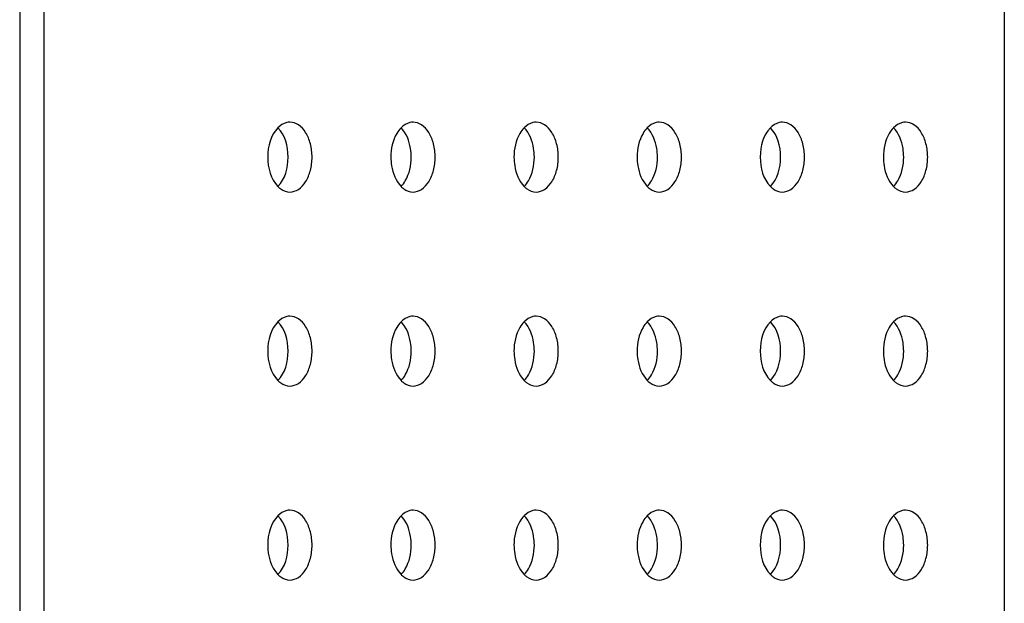
# Model space of a CAD drawing. Units: millimetres. Extents: x 0 to 1189, y 0 to 841.
# Drawn here: x 1132 to 1142, y 247 to 253 of the extents above; entities that cross this region are included whole.
import ezdxf

# ---------------------------------------------------------------- set-up
doc = ezdxf.new("R2010")
doc.units = ezdxf.units.MM
doc.header["$LTSCALE"] = 65.395
doc.layers.add('3_ALL_AXES', color=7, linetype='CONTINUOUS')
doc.layers.add('7_ALL_FEATURES', color=7, linetype='CONTINUOUS')

msp = doc.modelspace()

# ---------------------------------------------------------------- linework, layer by layer
at = {"layer": '3_ALL_AXES', "color": 7, "linetype": 'Continuous'}
for points in [[(1134.5424, 251.6648), (1134.4677, 251.5887), (1134.4082, 251.3624), (1134.4677, 251.1362), (1134.5424, 251.0601)], [(1134.5432, 251.0601), (1134.6179, 251.1362), (1134.6774, 251.3624), (1134.6179, 251.5887), (1134.5432, 251.6648)], [(1139.6198, 251.6648), (1139.5451, 251.5887), (1139.4856, 251.3624), (1139.5451, 251.1362), (1139.6198, 251.0601)], [(1139.6206, 251.0601), (1139.6953, 251.1362), (1139.7548, 251.3624), (1139.6953, 251.5887), (1139.6206, 251.6648)], [(1134.5424, 249.6648), (1134.4677, 249.5887), (1134.4082, 249.3624), (1134.4677, 249.1362), (1134.5424, 249.0601)], [(1134.5432, 249.0601), (1134.6179, 249.1362), (1134.6774, 249.3624), (1134.6179, 249.5887), (1134.5432, 249.6648)], [(1139.6198, 249.6648), (1139.5451, 249.5887), (1139.4856, 249.3624), (1139.5451, 249.1362), (1139.6198, 249.0601)], [(1139.6206, 249.0601), (1139.6953, 249.1362), (1139.7548, 249.3624), (1139.6953, 249.5887), (1139.6206, 249.6648)], [(1134.5424, 247.6648), (1134.4677, 247.5887), (1134.4082, 247.3624), (1134.4677, 247.1362), (1134.5424, 247.0601)], [(1134.5432, 247.0601), (1134.6179, 247.1362), (1134.6774, 247.3624), (1134.6179, 247.5887), (1134.5432, 247.6648)], [(1139.6198, 247.6648), (1139.5451, 247.5887), (1139.4856, 247.3624), (1139.5451, 247.1362), (1139.6198, 247.0601)], [(1139.6206, 247.0601), (1139.6953, 247.1362), (1139.7548, 247.3624), (1139.6953, 247.5887), (1139.6206, 247.6648)]]:
    msp.add_open_spline(points, degree=3, dxfattribs=at)
for points, knots in [([(1134.6665, 251.7224), (1134.6555, 251.7224), (1134.6091, 251.7172), (1134.5672, 251.69), (1134.5424, 251.6648)], [0, 0, 0, 0, 0.2365045, 1, 1, 1, 1]), ([(1134.6665, 251.0024), (1134.697, 251.0024), (1134.764, 251.0257), (1134.8372, 251.1102), (1134.8843, 251.2272), (1134.9005, 251.3624), (1134.8843, 251.4977), (1134.8372, 251.6147), (1134.764, 251.6991), (1134.697, 251.7224), (1134.6665, 251.7224)], [0, 0, 0, 0, 0.0985306, 0.2142683, 0.3506827, 0.5, 0.6493173, 0.7857317, 0.9014694, 1, 1, 1, 1]), ([(1135.8118, 251.6648), (1135.7949, 251.6476), (1135.7304, 251.5596), (1135.7073, 251.4465), (1135.7073, 251.3624)], [0, 0, 0, 0, 0.2223745, 1, 1, 1, 1]), ([(1135.9358, 251.7224), (1135.9249, 251.7224), (1135.8784, 251.7172), (1135.8366, 251.69), (1135.8118, 251.6648)], [0, 0, 0, 0, 0.236525, 1, 1, 1, 1]), ([(1135.917, 251.3624), (1135.917, 251.3921), (1135.9087, 251.4992), (1135.8674, 251.6089), (1135.8126, 251.6648)], [0, 0, 0, 0, 0.2751402, 1, 1, 1, 1]), ([(1136.1643, 251.3624), (1136.1643, 251.4087), (1136.1536, 251.4978), (1136.1066, 251.6147), (1136.0333, 251.6991), (1135.9664, 251.7224), (1135.9358, 251.7224)], [0, 0, 0, 0, 0.2986326, 0.5714629, 0.8029376, 1, 1, 1, 1]), ([(1137.0811, 251.6648), (1137.0643, 251.6476), (1136.9998, 251.5596), (1136.9767, 251.4465), (1136.9767, 251.3624)], [0, 0, 0, 0, 0.2223745, 1, 1, 1, 1]), ([(1137.2052, 251.7224), (1137.1942, 251.7224), (1137.1478, 251.7172), (1137.1059, 251.69), (1137.0811, 251.6648)], [0, 0, 0, 0, 0.236525, 1, 1, 1, 1]), ([(1137.1864, 251.3624), (1137.1864, 251.3921), (1137.1781, 251.4992), (1137.1367, 251.6089), (1137.0819, 251.6648)], [0, 0, 0, 0, 0.2751402, 1, 1, 1, 1]), ([(1137.4337, 251.3624), (1137.4337, 251.4087), (1137.423, 251.4978), (1137.3759, 251.6147), (1137.3027, 251.6991), (1137.2357, 251.7224), (1137.2052, 251.7224)], [0, 0, 0, 0, 0.2986326, 0.5714629, 0.8029376, 1, 1, 1, 1]), ([(1138.3505, 251.6648), (1138.3336, 251.6476), (1138.2691, 251.5596), (1138.246, 251.4465), (1138.246, 251.3624)], [0, 0, 0, 0, 0.2223745, 1, 1, 1, 1]), ([(1138.4745, 251.7224), (1138.4636, 251.7224), (1138.4171, 251.7172), (1138.3753, 251.69), (1138.3505, 251.6648)], [0, 0, 0, 0, 0.236525, 1, 1, 1, 1]), ([(1138.4557, 251.3624), (1138.4557, 251.3921), (1138.4474, 251.4992), (1138.4061, 251.6089), (1138.3513, 251.6648)], [0, 0, 0, 0, 0.2751402, 1, 1, 1, 1]), ([(1138.703, 251.3624), (1138.703, 251.4087), (1138.6923, 251.4978), (1138.6453, 251.6147), (1138.572, 251.6991), (1138.5051, 251.7224), (1138.4745, 251.7224)], [0, 0, 0, 0, 0.2986326, 0.5714629, 0.8029376, 1, 1, 1, 1]), ([(1139.7439, 251.7224), (1139.7329, 251.7224), (1139.6865, 251.7172), (1139.6446, 251.69), (1139.6198, 251.6648)], [0, 0, 0, 0, 0.2365045, 1, 1, 1, 1]), ([(1139.7439, 251.0024), (1139.7744, 251.0024), (1139.8414, 251.0257), (1139.9146, 251.1102), (1139.9617, 251.2272), (1139.9779, 251.3624), (1139.9617, 251.4977), (1139.9146, 251.6147), (1139.8414, 251.6991), (1139.7744, 251.7224), (1139.7439, 251.7224)], [0, 0, 0, 0, 0.0985306, 0.2142683, 0.3506827, 0.5, 0.6493173, 0.7857317, 0.9014694, 1, 1, 1, 1]), ([(1140.8892, 251.6648), (1140.8723, 251.6476), (1140.8078, 251.5596), (1140.7847, 251.4465), (1140.7847, 251.3624)], [0, 0, 0, 0, 0.2223745, 1, 1, 1, 1]), ([(1141.0132, 251.7224), (1141.0023, 251.7224), (1140.9558, 251.7172), (1140.914, 251.69), (1140.8892, 251.6648)], [0, 0, 0, 0, 0.236525, 1, 1, 1, 1]), ([(1140.9944, 251.3624), (1140.9944, 251.3921), (1140.9861, 251.4992), (1140.9448, 251.6089), (1140.89, 251.6648)], [0, 0, 0, 0, 0.2751402, 1, 1, 1, 1]), ([(1141.2417, 251.3624), (1141.2417, 251.4087), (1141.231, 251.4978), (1141.184, 251.6147), (1141.1107, 251.6991), (1141.0438, 251.7224), (1141.0132, 251.7224)], [0, 0, 0, 0, 0.2986326, 0.5714629, 0.8029376, 1, 1, 1, 1]), ([(1135.7073, 251.3624), (1135.7073, 251.3327), (1135.7156, 251.2257), (1135.757, 251.1159), (1135.8118, 251.0601)], [0, 0, 0, 0, 0.2751402, 1, 1, 1, 1]), ([(1135.8126, 251.0601), (1135.8294, 251.0773), (1135.894, 251.1653), (1135.917, 251.2783), (1135.917, 251.3624)], [0, 0, 0, 0, 0.2223745, 1, 1, 1, 1]), ([(1135.9358, 251.0024), (1135.9664, 251.0024), (1136.0333, 251.0257), (1136.1066, 251.1102), (1136.1536, 251.2271), (1136.1643, 251.3161), (1136.1643, 251.3624)], [0, 0, 0, 0, 0.1970624, 0.4285371, 0.7013674, 1, 1, 1, 1]), ([(1136.9767, 251.3624), (1136.9767, 251.3327), (1136.985, 251.2257), (1137.0263, 251.1159), (1137.0811, 251.0601)], [0, 0, 0, 0, 0.2751402, 1, 1, 1, 1]), ([(1137.0819, 251.0601), (1137.0988, 251.0773), (1137.1633, 251.1653), (1137.1864, 251.2783), (1137.1864, 251.3624)], [0, 0, 0, 0, 0.2223745, 1, 1, 1, 1]), ([(1137.2052, 251.0024), (1137.2357, 251.0024), (1137.3027, 251.0257), (1137.3759, 251.1102), (1137.423, 251.2271), (1137.4337, 251.3161), (1137.4337, 251.3624)], [0, 0, 0, 0, 0.1970624, 0.4285371, 0.7013674, 1, 1, 1, 1]), ([(1138.246, 251.3624), (1138.246, 251.3327), (1138.2543, 251.2257), (1138.2957, 251.1159), (1138.3505, 251.0601)], [0, 0, 0, 0, 0.2751402, 1, 1, 1, 1]), ([(1138.3513, 251.0601), (1138.3681, 251.0773), (1138.4326, 251.1653), (1138.4557, 251.2783), (1138.4557, 251.3624)], [0, 0, 0, 0, 0.2223745, 1, 1, 1, 1]), ([(1138.4745, 251.0024), (1138.5051, 251.0024), (1138.572, 251.0257), (1138.6453, 251.1102), (1138.6923, 251.2271), (1138.703, 251.3161), (1138.703, 251.3624)], [0, 0, 0, 0, 0.1970624, 0.4285371, 0.7013674, 1, 1, 1, 1]), ([(1140.7847, 251.3624), (1140.7847, 251.3327), (1140.793, 251.2257), (1140.8344, 251.1159), (1140.8892, 251.0601)], [0, 0, 0, 0, 0.2751402, 1, 1, 1, 1]), ([(1140.89, 251.0601), (1140.9068, 251.0773), (1140.9713, 251.1653), (1140.9944, 251.2783), (1140.9944, 251.3624)], [0, 0, 0, 0, 0.2223745, 1, 1, 1, 1]), ([(1141.0132, 251.0024), (1141.0438, 251.0024), (1141.1107, 251.0257), (1141.184, 251.1102), (1141.231, 251.2271), (1141.2417, 251.3161), (1141.2417, 251.3624)], [0, 0, 0, 0, 0.1970624, 0.4285371, 0.7013674, 1, 1, 1, 1]), ([(1134.5424, 251.0601), (1134.5513, 251.0511), (1134.5859, 251.0205), (1134.6329, 251.0024), (1134.6665, 251.0024)], [0, 0, 0, 0, 0.2735203, 1, 1, 1, 1]), ([(1135.8118, 251.0601), (1135.8207, 251.0511), (1135.8552, 251.0205), (1135.9022, 251.0024), (1135.9358, 251.0024)], [0, 0, 0, 0, 0.2735163, 1, 1, 1, 1]), ([(1137.0811, 251.0601), (1137.09, 251.0511), (1137.1246, 251.0205), (1137.1716, 251.0024), (1137.2052, 251.0024)], [0, 0, 0, 0, 0.2735163, 1, 1, 1, 1]), ([(1138.3505, 251.0601), (1138.3594, 251.0511), (1138.3939, 251.0205), (1138.4409, 251.0024), (1138.4745, 251.0024)], [0, 0, 0, 0, 0.2735163, 1, 1, 1, 1]), ([(1139.6198, 251.0601), (1139.6287, 251.0511), (1139.6633, 251.0205), (1139.7103, 251.0024), (1139.7439, 251.0024)], [0, 0, 0, 0, 0.2735203, 1, 1, 1, 1]), ([(1140.8892, 251.0601), (1140.898, 251.0511), (1140.9326, 251.0205), (1140.9796, 251.0024), (1141.0132, 251.0024)], [0, 0, 0, 0, 0.2735163, 1, 1, 1, 1]), ([(1134.6665, 249.7224), (1134.6555, 249.7224), (1134.6091, 249.7172), (1134.5672, 249.69), (1134.5424, 249.6648)], [0, 0, 0, 0, 0.2365045, 1, 1, 1, 1]), ([(1134.6665, 249.0024), (1134.697, 249.0024), (1134.764, 249.0257), (1134.8372, 249.1102), (1134.8843, 249.2272), (1134.9005, 249.3624), (1134.8843, 249.4977), (1134.8372, 249.6147), (1134.764, 249.6991), (1134.697, 249.7224), (1134.6665, 249.7224)], [0, 0, 0, 0, 0.0985306, 0.2142683, 0.3506827, 0.5, 0.6493173, 0.7857317, 0.9014694, 1, 1, 1, 1]), ([(1135.9358, 249.7224), (1135.9249, 249.7224), (1135.8784, 249.7172), (1135.8366, 249.69), (1135.8118, 249.6648)], [0, 0, 0, 0, 0.236525, 1, 1, 1, 1]), ([(1136.1643, 249.3624), (1136.1643, 249.4087), (1136.1536, 249.4978), (1136.1066, 249.6147), (1136.0333, 249.6991), (1135.9664, 249.7224), (1135.9358, 249.7224)], [0, 0, 0, 0, 0.2986326, 0.5714629, 0.8029376, 1, 1, 1, 1]), ([(1137.2052, 249.7224), (1137.1942, 249.7224), (1137.1478, 249.7172), (1137.1059, 249.69), (1137.0811, 249.6648)], [0, 0, 0, 0, 0.236525, 1, 1, 1, 1]), ([(1137.4337, 249.3624), (1137.4337, 249.4087), (1137.423, 249.4978), (1137.3759, 249.6147), (1137.3027, 249.6991), (1137.2357, 249.7224), (1137.2052, 249.7224)], [0, 0, 0, 0, 0.2986326, 0.5714629, 0.8029376, 1, 1, 1, 1]), ([(1138.4745, 249.7224), (1138.4636, 249.7224), (1138.4171, 249.7172), (1138.3753, 249.69), (1138.3505, 249.6648)], [0, 0, 0, 0, 0.236525, 1, 1, 1, 1]), ([(1138.703, 249.3624), (1138.703, 249.4087), (1138.6923, 249.4978), (1138.6453, 249.6147), (1138.572, 249.6991), (1138.5051, 249.7224), (1138.4745, 249.7224)], [0, 0, 0, 0, 0.2986326, 0.5714629, 0.8029376, 1, 1, 1, 1]), ([(1139.7439, 249.7224), (1139.7329, 249.7224), (1139.6865, 249.7172), (1139.6446, 249.69), (1139.6198, 249.6648)], [0, 0, 0, 0, 0.2365045, 1, 1, 1, 1]), ([(1139.7439, 249.0024), (1139.7744, 249.0024), (1139.8414, 249.0257), (1139.9146, 249.1102), (1139.9617, 249.2272), (1139.9779, 249.3624), (1139.9617, 249.4977), (1139.9146, 249.6147), (1139.8414, 249.6991), (1139.7744, 249.7224), (1139.7439, 249.7224)], [0, 0, 0, 0, 0.0985306, 0.2142683, 0.3506827, 0.5, 0.6493173, 0.7857317, 0.9014694, 1, 1, 1, 1]), ([(1141.0132, 249.7224), (1141.0023, 249.7224), (1140.9558, 249.7172), (1140.914, 249.69), (1140.8892, 249.6648)], [0, 0, 0, 0, 0.236525, 1, 1, 1, 1]), ([(1141.2417, 249.3624), (1141.2417, 249.4087), (1141.231, 249.4978), (1141.184, 249.6147), (1141.1107, 249.6991), (1141.0438, 249.7224), (1141.0132, 249.7224)], [0, 0, 0, 0, 0.2986326, 0.5714629, 0.8029376, 1, 1, 1, 1]), ([(1135.8118, 249.6648), (1135.7949, 249.6476), (1135.7304, 249.5596), (1135.7073, 249.4465), (1135.7073, 249.3624)], [0, 0, 0, 0, 0.2223745, 1, 1, 1, 1]), ([(1135.917, 249.3624), (1135.917, 249.3921), (1135.9087, 249.4992), (1135.8674, 249.6089), (1135.8126, 249.6648)], [0, 0, 0, 0, 0.2751402, 1, 1, 1, 1]), ([(1137.0811, 249.6648), (1137.0643, 249.6476), (1136.9998, 249.5596), (1136.9767, 249.4465), (1136.9767, 249.3624)], [0, 0, 0, 0, 0.2223745, 1, 1, 1, 1]), ([(1137.1864, 249.3624), (1137.1864, 249.3921), (1137.1781, 249.4992), (1137.1367, 249.6089), (1137.0819, 249.6648)], [0, 0, 0, 0, 0.2751402, 1, 1, 1, 1]), ([(1138.3505, 249.6648), (1138.3336, 249.6476), (1138.2691, 249.5596), (1138.246, 249.4465), (1138.246, 249.3624)], [0, 0, 0, 0, 0.2223745, 1, 1, 1, 1]), ([(1138.4557, 249.3624), (1138.4557, 249.3921), (1138.4474, 249.4992), (1138.4061, 249.6089), (1138.3513, 249.6648)], [0, 0, 0, 0, 0.2751402, 1, 1, 1, 1]), ([(1140.8892, 249.6648), (1140.8723, 249.6476), (1140.8078, 249.5596), (1140.7847, 249.4465), (1140.7847, 249.3624)], [0, 0, 0, 0, 0.2223745, 1, 1, 1, 1]), ([(1140.9944, 249.3624), (1140.9944, 249.3921), (1140.9861, 249.4992), (1140.9448, 249.6089), (1140.89, 249.6648)], [0, 0, 0, 0, 0.2751402, 1, 1, 1, 1]), ([(1135.7073, 249.3624), (1135.7073, 249.3327), (1135.7156, 249.2257), (1135.757, 249.1159), (1135.8118, 249.0601)], [0, 0, 0, 0, 0.2751402, 1, 1, 1, 1]), ([(1135.8126, 249.0601), (1135.8294, 249.0773), (1135.894, 249.1653), (1135.917, 249.2783), (1135.917, 249.3624)], [0, 0, 0, 0, 0.2223745, 1, 1, 1, 1]), ([(1135.9358, 249.0024), (1135.9664, 249.0024), (1136.0333, 249.0257), (1136.1066, 249.1102), (1136.1536, 249.2271), (1136.1643, 249.3161), (1136.1643, 249.3624)], [0, 0, 0, 0, 0.1970624, 0.4285371, 0.7013674, 1, 1, 1, 1]), ([(1136.9767, 249.3624), (1136.9767, 249.3327), (1136.985, 249.2257), (1137.0263, 249.1159), (1137.0811, 249.0601)], [0, 0, 0, 0, 0.2751402, 1, 1, 1, 1]), ([(1137.0819, 249.0601), (1137.0988, 249.0773), (1137.1633, 249.1653), (1137.1864, 249.2783), (1137.1864, 249.3624)], [0, 0, 0, 0, 0.2223745, 1, 1, 1, 1]), ([(1137.2052, 249.0024), (1137.2357, 249.0024), (1137.3027, 249.0257), (1137.3759, 249.1102), (1137.423, 249.2271), (1137.4337, 249.3161), (1137.4337, 249.3624)], [0, 0, 0, 0, 0.1970624, 0.4285371, 0.7013674, 1, 1, 1, 1]), ([(1138.246, 249.3624), (1138.246, 249.3327), (1138.2543, 249.2257), (1138.2957, 249.1159), (1138.3505, 249.0601)], [0, 0, 0, 0, 0.2751402, 1, 1, 1, 1]), ([(1138.3513, 249.0601), (1138.3681, 249.0773), (1138.4326, 249.1653), (1138.4557, 249.2783), (1138.4557, 249.3624)], [0, 0, 0, 0, 0.2223745, 1, 1, 1, 1]), ([(1138.4745, 249.0024), (1138.5051, 249.0024), (1138.572, 249.0257), (1138.6453, 249.1102), (1138.6923, 249.2271), (1138.703, 249.3161), (1138.703, 249.3624)], [0, 0, 0, 0, 0.1970624, 0.4285371, 0.7013674, 1, 1, 1, 1]), ([(1140.7847, 249.3624), (1140.7847, 249.3327), (1140.793, 249.2257), (1140.8344, 249.1159), (1140.8892, 249.0601)], [0, 0, 0, 0, 0.2751402, 1, 1, 1, 1]), ([(1140.89, 249.0601), (1140.9068, 249.0773), (1140.9713, 249.1653), (1140.9944, 249.2783), (1140.9944, 249.3624)], [0, 0, 0, 0, 0.2223745, 1, 1, 1, 1]), ([(1141.0132, 249.0024), (1141.0438, 249.0024), (1141.1107, 249.0257), (1141.184, 249.1102), (1141.231, 249.2271), (1141.2417, 249.3161), (1141.2417, 249.3624)], [0, 0, 0, 0, 0.1970624, 0.4285371, 0.7013674, 1, 1, 1, 1]), ([(1134.5424, 249.0601), (1134.5513, 249.0511), (1134.5859, 249.0205), (1134.6329, 249.0024), (1134.6665, 249.0024)], [0, 0, 0, 0, 0.2735203, 1, 1, 1, 1]), ([(1135.8118, 249.0601), (1135.8207, 249.0511), (1135.8552, 249.0205), (1135.9022, 249.0024), (1135.9358, 249.0024)], [0, 0, 0, 0, 0.2735163, 1, 1, 1, 1]), ([(1137.0811, 249.0601), (1137.09, 249.0511), (1137.1246, 249.0205), (1137.1716, 249.0024), (1137.2052, 249.0024)], [0, 0, 0, 0, 0.2735163, 1, 1, 1, 1]), ([(1138.3505, 249.0601), (1138.3594, 249.0511), (1138.3939, 249.0205), (1138.4409, 249.0024), (1138.4745, 249.0024)], [0, 0, 0, 0, 0.2735163, 1, 1, 1, 1]), ([(1139.6198, 249.0601), (1139.6287, 249.0511), (1139.6633, 249.0205), (1139.7103, 249.0024), (1139.7439, 249.0024)], [0, 0, 0, 0, 0.2735203, 1, 1, 1, 1]), ([(1140.8892, 249.0601), (1140.898, 249.0511), (1140.9326, 249.0205), (1140.9796, 249.0024), (1141.0132, 249.0024)], [0, 0, 0, 0, 0.2735163, 1, 1, 1, 1]), ([(1134.6665, 247.7224), (1134.6555, 247.7224), (1134.6091, 247.7172), (1134.5672, 247.69), (1134.5424, 247.6648)], [0, 0, 0, 0, 0.2365045, 1, 1, 1, 1]), ([(1134.6665, 247.0024), (1134.697, 247.0024), (1134.764, 247.0257), (1134.8372, 247.1102), (1134.8843, 247.2272), (1134.9005, 247.3624), (1134.8843, 247.4977), (1134.8372, 247.6147), (1134.764, 247.6991), (1134.697, 247.7224), (1134.6665, 247.7224)], [0, 0, 0, 0, 0.0985306, 0.2142683, 0.3506827, 0.5, 0.6493173, 0.7857317, 0.9014694, 1, 1, 1, 1]), ([(1135.9358, 247.7224), (1135.9249, 247.7224), (1135.8784, 247.7172), (1135.8366, 247.69), (1135.8118, 247.6648)], [0, 0, 0, 0, 0.236525, 1, 1, 1, 1]), ([(1136.1643, 247.3624), (1136.1643, 247.4087), (1136.1536, 247.4978), (1136.1066, 247.6147), (1136.0333, 247.6991), (1135.9664, 247.7224), (1135.9358, 247.7224)], [0, 0, 0, 0, 0.2986326, 0.5714629, 0.8029376, 1, 1, 1, 1]), ([(1137.2052, 247.7224), (1137.1942, 247.7224), (1137.1478, 247.7172), (1137.1059, 247.69), (1137.0811, 247.6648)], [0, 0, 0, 0, 0.236525, 1, 1, 1, 1]), ([(1137.4337, 247.3624), (1137.4337, 247.4087), (1137.423, 247.4978), (1137.3759, 247.6147), (1137.3027, 247.6991), (1137.2357, 247.7224), (1137.2052, 247.7224)], [0, 0, 0, 0, 0.2986326, 0.5714629, 0.8029376, 1, 1, 1, 1]), ([(1138.4745, 247.7224), (1138.4636, 247.7224), (1138.4171, 247.7172), (1138.3753, 247.69), (1138.3505, 247.6648)], [0, 0, 0, 0, 0.236525, 1, 1, 1, 1]), ([(1138.703, 247.3624), (1138.703, 247.4087), (1138.6923, 247.4978), (1138.6453, 247.6147), (1138.572, 247.6991), (1138.5051, 247.7224), (1138.4745, 247.7224)], [0, 0, 0, 0, 0.2986326, 0.5714629, 0.8029376, 1, 1, 1, 1]), ([(1139.7439, 247.7224), (1139.7329, 247.7224), (1139.6865, 247.7172), (1139.6446, 247.69), (1139.6198, 247.6648)], [0, 0, 0, 0, 0.2365045, 1, 1, 1, 1]), ([(1139.7439, 247.0024), (1139.7744, 247.0024), (1139.8414, 247.0257), (1139.9146, 247.1102), (1139.9617, 247.2272), (1139.9779, 247.3624), (1139.9617, 247.4977), (1139.9146, 247.6147), (1139.8414, 247.6991), (1139.7744, 247.7224), (1139.7439, 247.7224)], [0, 0, 0, 0, 0.0985306, 0.2142683, 0.3506827, 0.5, 0.6493173, 0.7857317, 0.9014694, 1, 1, 1, 1]), ([(1141.0132, 247.7224), (1141.0023, 247.7224), (1140.9558, 247.7172), (1140.914, 247.69), (1140.8892, 247.6648)], [0, 0, 0, 0, 0.236525, 1, 1, 1, 1]), ([(1141.2417, 247.3624), (1141.2417, 247.4087), (1141.231, 247.4978), (1141.184, 247.6147), (1141.1107, 247.6991), (1141.0438, 247.7224), (1141.0132, 247.7224)], [0, 0, 0, 0, 0.2986326, 0.5714629, 0.8029376, 1, 1, 1, 1]), ([(1135.8118, 247.6648), (1135.7949, 247.6476), (1135.7304, 247.5596), (1135.7073, 247.4465), (1135.7073, 247.3624)], [0, 0, 0, 0, 0.2223745, 1, 1, 1, 1]), ([(1135.917, 247.3624), (1135.917, 247.3921), (1135.9087, 247.4992), (1135.8674, 247.6089), (1135.8126, 247.6648)], [0, 0, 0, 0, 0.2751402, 1, 1, 1, 1]), ([(1137.0811, 247.6648), (1137.0643, 247.6476), (1136.9998, 247.5596), (1136.9767, 247.4465), (1136.9767, 247.3624)], [0, 0, 0, 0, 0.2223745, 1, 1, 1, 1]), ([(1137.1864, 247.3624), (1137.1864, 247.3921), (1137.1781, 247.4992), (1137.1367, 247.6089), (1137.0819, 247.6648)], [0, 0, 0, 0, 0.2751402, 1, 1, 1, 1]), ([(1138.3505, 247.6648), (1138.3336, 247.6476), (1138.2691, 247.5596), (1138.246, 247.4465), (1138.246, 247.3624)], [0, 0, 0, 0, 0.2223745, 1, 1, 1, 1]), ([(1138.4557, 247.3624), (1138.4557, 247.3921), (1138.4474, 247.4992), (1138.4061, 247.6089), (1138.3513, 247.6648)], [0, 0, 0, 0, 0.2751402, 1, 1, 1, 1]), ([(1140.8892, 247.6648), (1140.8723, 247.6476), (1140.8078, 247.5596), (1140.7847, 247.4465), (1140.7847, 247.3624)], [0, 0, 0, 0, 0.2223745, 1, 1, 1, 1]), ([(1140.9944, 247.3624), (1140.9944, 247.3921), (1140.9861, 247.4992), (1140.9448, 247.6089), (1140.89, 247.6648)], [0, 0, 0, 0, 0.2751402, 1, 1, 1, 1]), ([(1135.7073, 247.3624), (1135.7073, 247.3327), (1135.7156, 247.2257), (1135.757, 247.1159), (1135.8118, 247.0601)], [0, 0, 0, 0, 0.2751402, 1, 1, 1, 1]), ([(1135.8126, 247.0601), (1135.8294, 247.0773), (1135.894, 247.1653), (1135.917, 247.2783), (1135.917, 247.3624)], [0, 0, 0, 0, 0.2223745, 1, 1, 1, 1]), ([(1135.9358, 247.0024), (1135.9664, 247.0024), (1136.0333, 247.0257), (1136.1066, 247.1102), (1136.1536, 247.2271), (1136.1643, 247.3161), (1136.1643, 247.3624)], [0, 0, 0, 0, 0.1970624, 0.4285371, 0.7013674, 1, 1, 1, 1]), ([(1136.9767, 247.3624), (1136.9767, 247.3327), (1136.985, 247.2257), (1137.0263, 247.1159), (1137.0811, 247.0601)], [0, 0, 0, 0, 0.2751402, 1, 1, 1, 1]), ([(1137.0819, 247.0601), (1137.0988, 247.0773), (1137.1633, 247.1653), (1137.1864, 247.2783), (1137.1864, 247.3624)], [0, 0, 0, 0, 0.2223745, 1, 1, 1, 1]), ([(1137.2052, 247.0024), (1137.2357, 247.0024), (1137.3027, 247.0257), (1137.3759, 247.1102), (1137.423, 247.2271), (1137.4337, 247.3161), (1137.4337, 247.3624)], [0, 0, 0, 0, 0.1970624, 0.4285371, 0.7013674, 1, 1, 1, 1]), ([(1138.246, 247.3624), (1138.246, 247.3327), (1138.2543, 247.2257), (1138.2957, 247.1159), (1138.3505, 247.0601)], [0, 0, 0, 0, 0.2751402, 1, 1, 1, 1]), ([(1138.3513, 247.0601), (1138.3681, 247.0773), (1138.4326, 247.1653), (1138.4557, 247.2783), (1138.4557, 247.3624)], [0, 0, 0, 0, 0.2223745, 1, 1, 1, 1]), ([(1138.4745, 247.0024), (1138.5051, 247.0024), (1138.572, 247.0257), (1138.6453, 247.1102), (1138.6923, 247.2271), (1138.703, 247.3161), (1138.703, 247.3624)], [0, 0, 0, 0, 0.1970624, 0.4285371, 0.7013674, 1, 1, 1, 1]), ([(1140.7847, 247.3624), (1140.7847, 247.3327), (1140.793, 247.2257), (1140.8344, 247.1159), (1140.8892, 247.0601)], [0, 0, 0, 0, 0.2751402, 1, 1, 1, 1]), ([(1140.89, 247.0601), (1140.9068, 247.0773), (1140.9713, 247.1653), (1140.9944, 247.2783), (1140.9944, 247.3624)], [0, 0, 0, 0, 0.2223745, 1, 1, 1, 1]), ([(1141.0132, 247.0024), (1141.0438, 247.0024), (1141.1107, 247.0257), (1141.184, 247.1102), (1141.231, 247.2271), (1141.2417, 247.3161), (1141.2417, 247.3624)], [0, 0, 0, 0, 0.1970624, 0.4285371, 0.7013674, 1, 1, 1, 1]), ([(1134.5424, 247.0601), (1134.5513, 247.0511), (1134.5859, 247.0205), (1134.6329, 247.0024), (1134.6665, 247.0024)], [0, 0, 0, 0, 0.2735203, 1, 1, 1, 1]), ([(1135.8118, 247.0601), (1135.8207, 247.0511), (1135.8552, 247.0205), (1135.9022, 247.0024), (1135.9358, 247.0024)], [0, 0, 0, 0, 0.2735163, 1, 1, 1, 1]), ([(1137.0811, 247.0601), (1137.09, 247.0511), (1137.1246, 247.0205), (1137.1716, 247.0024), (1137.2052, 247.0024)], [0, 0, 0, 0, 0.2735163, 1, 1, 1, 1]), ([(1138.3505, 247.0601), (1138.3594, 247.0511), (1138.3939, 247.0205), (1138.4409, 247.0024), (1138.4745, 247.0024)], [0, 0, 0, 0, 0.2735163, 1, 1, 1, 1]), ([(1139.6198, 247.0601), (1139.6287, 247.0511), (1139.6633, 247.0205), (1139.7103, 247.0024), (1139.7439, 247.0024)], [0, 0, 0, 0, 0.2735203, 1, 1, 1, 1]), ([(1140.8892, 247.0601), (1140.898, 247.0511), (1140.9326, 247.0205), (1140.9796, 247.0024), (1141.0132, 247.0024)], [0, 0, 0, 0, 0.2735163, 1, 1, 1, 1])]:
    msp.add_open_spline(points, degree=3, knots=knots, dxfattribs=at)
at = {"layer": '7_ALL_FEATURES', "color": 7, "linetype": 'Continuous'}
for p, q in [((1142.0318, 414.1666), (1142.0318, 213.3907)), ((1132.1278, 402.3104), (1132.1278, 231.5833)), ((1131.8805, 402.0823), (1131.8805, 231.8425))]:
    msp.add_line(p, q, dxfattribs=at)

doc.saveas('drawing.dxf')
